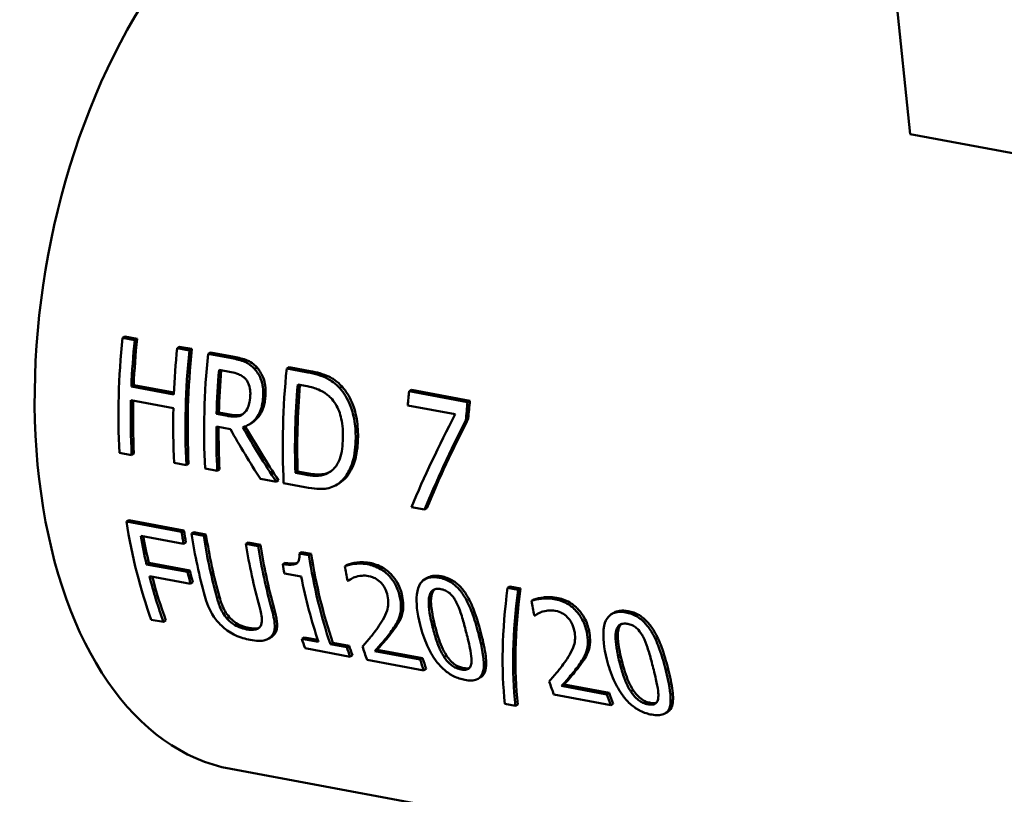
# Paper-space layout 'Blatt_1' of a CAD drawing. Units: millimetres. Extents: x 0 to 2970, y 0 to 2100.
# Drawn here: x 1176 to 1359, y 520 to 664 of the extents above; entities that cross this region are included whole.
import ezdxf

# ---------------------------------------------------------------- set-up
doc = ezdxf.new("R2010")
doc.units = ezdxf.units.MM
doc.header["$LTSCALE"] = 5
doc.layers.add('Sichtbare Kanten(DIN)', color=179, linetype='Continuous', lineweight=50)
doc.layers.add('Sichtbare tangentiale Kanten(DIN)', color=179, linetype='Continuous', lineweight=50)

psp = doc.layouts.new('Blatt_1')

# ---------------------------------------------------------------- linework, layer by layer
at = {"layer": 'Sichtbare Kanten(DIN)'}
for p, q in [((1335.9774, 694.3626), (1341.3693, 642.567)), ((1379.6312, 635.4484), (1341.3693, 642.567)), ((1195.122, 604.8724), (1194.6759, 604.6064)), ((1196.9572, 604.1819), (1194.6759, 604.6064)), ((1195.122, 604.8724), (1197.4032, 604.448)), ((1197.4032, 604.448), (1196.9572, 604.1819)), ((1205.3041, 602.978), (1204.8581, 602.712)), ((1207.1393, 602.2875), (1204.8581, 602.712)), ((1205.3041, 602.978), (1207.5854, 602.5536)), ((1207.5854, 602.5536), (1207.1393, 602.2875)), ((1211.0629, 601.9066), (1210.6168, 601.6405)), ((1215.0402, 600.8176), (1210.6168, 601.6405)), ((1211.0629, 601.9066), (1215.4863, 601.0837)), ((1212.6624, 598.6559), (1214.9297, 598.234)), ((1225.7102, 599.1815), (1225.2641, 598.9154)), ((1229.1728, 598.1882), (1225.2641, 598.9154)), ((1225.7102, 599.1815), (1229.6189, 598.4543)), ((1196.776, 595.8266), (1196.3425, 595.568)), ((1204.2434, 594.0981), (1196.3425, 595.568)), ((1196.776, 595.8266), (1204.2578, 594.4346)), ((1227.3097, 595.9308), (1229.0484, 595.6073)), ((1248.4948, 594.9424), (1248.0487, 594.6763)), ((1258.9403, 592.6499), (1248.0487, 594.6763)), ((1248.4948, 594.9424), (1259.3864, 592.916)), ((1196.2591, 593.0305), (1204.16, 591.5606)), ((1259.3864, 592.916), (1258.9403, 592.6499)), ((1212.6417, 590.7371), (1212.2106, 590.48)), ((1214.2136, 590.1073), (1212.2106, 590.48)), ((1212.6417, 590.7371), (1214.6448, 590.3645)), ((1247.8086, 592.0623), (1256.6693, 590.4138)), ((1218.7164, 588.7655), (1218.2861, 588.5088)), ((1259.0831, 589.5828), (1258.6425, 589.3199)), ((1212.1668, 588.1194), (1214.7819, 587.6329)), ((1194.1098, 583.2416), (1196.391, 582.8172)), ((1196.8144, 583.0698), (1196.391, 582.8172)), ((1204.2919, 581.3472), (1206.5732, 580.9228)), ((1206.9966, 581.1754), (1206.5732, 580.9228)), ((1210.0507, 580.2758), (1212.3319, 579.8514)), ((1212.7553, 580.1039), (1212.3319, 579.8514)), ((1227.305, 579.7402), (1226.8804, 579.487)), ((1228.6192, 579.1635), (1226.8804, 579.487)), ((1227.305, 579.7402), (1229.0437, 579.4167)), ((1220.3719, 578.3555), (1223.3348, 577.8043)), ((1223.7582, 578.0569), (1223.3348, 577.8043)), ((1224.6979, 577.5507), (1228.6484, 576.8157)), ((1235.0781, 577.581), (1234.6539, 577.328)), ((1248.498, 573.1226), (1250.9462, 572.6672)), ((1251.3696, 572.9197), (1250.9462, 572.6672)), ((1195.8453, 570.6835), (1195.422, 570.431)), ((1205.6877, 568.5211), (1195.422, 570.431)), ((1195.8453, 570.6835), (1206.1109, 568.7735)), ((1206.1109, 568.7735), (1205.6877, 568.5211)), ((1198.0826, 567.745), (1206.067, 566.2595)), ((1207.947, 568.4319), (1207.5238, 568.1794)), ((1209.805, 567.755), (1207.5238, 568.1794)), ((1207.947, 568.4319), (1210.2283, 568.0075)), ((1210.2283, 568.0075), (1209.805, 567.755)), ((1206.4914, 566.5127), (1206.067, 566.2595)), ((1218.0875, 566.5453), (1217.6642, 566.2928)), ((1219.9455, 565.8684), (1217.6642, 566.2928)), ((1218.0875, 566.5453), (1220.3687, 566.1209)), ((1220.3687, 566.1209), (1219.9455, 565.8684)), ((1228.0372, 564.7546), (1227.614, 564.5022)), ((1229.3945, 564.1709), (1227.614, 564.5022)), ((1228.0372, 564.7546), (1229.8177, 564.4234)), ((1229.8177, 564.4234), (1229.3945, 564.1709)), ((1199.592, 562.7155), (1199.1635, 562.4599)), ((1206.814, 561.0365), (1199.1635, 562.4599)), ((1199.592, 562.7155), (1207.2425, 561.2921)), ((1207.2425, 561.2921), (1206.814, 561.0365)), ((1224.9416, 562.753), (1224.517, 562.4997)), ((1236.5133, 562.3933), (1236.0898, 562.1407)), ((1199.6924, 560.2876), (1207.3429, 558.8642)), ((1224.8456, 560.7702), (1227.9615, 560.1905)), ((1236.5697, 559.4279), (1236.6948, 559.4047)), ((1237.12, 559.6582), (1236.6948, 559.4047)), ((1251.4104, 559.9342), (1250.987, 559.6816)), ((1207.7738, 559.1213), (1207.3429, 558.8642)), ((1266.8215, 558.3122), (1266.3985, 558.0599)), ((1268.3738, 557.6924), (1266.3985, 558.0599)), ((1266.8215, 558.3122), (1268.7967, 557.9447)), ((1268.7967, 557.9447), (1268.3738, 557.6924)), ((1271.3024, 555.9208), (1270.8788, 555.6682)), ((1200.0438, 552.1608), (1202.325, 551.7364)), ((1202.7703, 552.002), (1202.325, 551.7364)), ((1271.3587, 552.9554), (1271.4839, 552.9321)), ((1271.909, 553.1857), (1271.4839, 552.9321)), ((1286.1994, 553.4617), (1285.776, 553.2091)), ((1222.3197, 548.8748), (1221.8756, 548.6099)), ((1228.515, 548.8672), (1228.0734, 548.6038)), ((1231.1893, 548.0241), (1228.0734, 548.6038)), ((1228.515, 548.8672), (1231.065, 548.3928)), ((1228.6985, 546.8296), (1237.0723, 545.2717)), ((1233.8426, 547.876), (1233.401, 547.6126)), ((1236.4473, 547.0458), (1233.401, 547.6126)), ((1233.8426, 547.876), (1236.8889, 547.3092)), ((1236.8889, 547.3092), (1236.4473, 547.0458)), ((1242.1205, 546.5614), (1241.6794, 546.2983)), ((1242.1205, 546.5614), (1250.55, 544.9931)), ((1237.5176, 545.5373), (1237.0723, 545.2717)), ((1240.2299, 544.6842), (1250.8154, 542.7147)), ((1250.1089, 544.73), (1241.6794, 546.2983)), ((1250.55, 544.9931), (1250.1089, 544.73)), ((1251.2607, 542.9804), (1250.8154, 542.7147)), ((1261.3713, 541.4371), (1260.9268, 541.1719)), ((1276.9095, 540.0889), (1276.4684, 539.8258)), ((1284.8979, 538.2575), (1276.4684, 539.8258)), ((1276.9095, 540.0889), (1285.339, 538.5206)), ((1275.0189, 538.2117), (1285.6044, 536.2422)), ((1285.339, 538.5206), (1284.8979, 538.2575)), ((1265.9165, 536.4774), (1267.8639, 536.1151)), ((1268.3185, 536.3863), (1267.8639, 536.1151)), ((1286.0497, 536.5078), (1285.6044, 536.2422)), ((1296.1603, 534.9646), (1295.7158, 534.6994)), ((1297.6678, 508.9576), (1214.8451, 524.3668))]:
    psp.add_line(p, q, dxfattribs=at)
for centre, major_axis, ratio, start_param, end_param in [((1230.9152, 610.7418), (-16.0701, -86.3749), 0.57977179, 3.14159265, 6.28318531), ((1246.9581, 607.757), (-16.2007, -87.0772), 0.57977179, 4.85582132, 5.10354311), ((1249.2394, 607.3325), (16.2007, 87.0772), 0.57977179, 1.71422867, 1.81298001), ((1249.2394, 607.3325), (-16.0701, -86.3749), 0.57977179, 4.85304929, 4.95267118), ((1257.1403, 605.8626), (-16.2007, -87.0772), 0.57977179, 4.85582132, 4.95457266), ((1259.4215, 605.4381), (16.2007, 87.0772), 0.57977179, 1.71422867, 1.96195046), ((1259.4215, 605.4381), (-16.0701, -86.3749), 0.57977179, 4.85304929, 5.1028853), ((1262.899, 604.7912), (-16.2007, -87.0772), 0.57977179, 4.85582132, 5.10354311), ((1265.1803, 604.3667), (16.2007, 87.0772), 0.57977179, 1.74349943, 1.83747658), ((1265.1803, 604.3667), (-16.0701, -86.3749), 0.57977179, 4.88651048, 4.97737676), ((1277.5463, 602.066), (-16.2007, -87.0772), 0.57977179, 4.85582132, 5.10354311), ((1279.8276, 601.6416), (16.2007, 87.0772), 0.57977179, 1.74349943, 1.93398397), ((1279.8276, 601.6416), (-16.0701, -86.3749), 0.57977179, 4.88651048, 5.07468935), ((1300.331, 597.8269), (-16.2007, -87.0772), 0.57977179, 4.85582132, 4.88570754), ((1249.2394, 607.3325), (16.2007, 87.0772), 0.57977179, 1.84228042, 1.96195046), ((1249.2394, 607.3325), (-16.0701, -86.3749), 0.57977179, 4.98613685, 5.1028853), ((1311.2225, 595.8006), (16.2007, 87.0772), 0.57977179, 1.71422867, 1.75230998), ((1311.2225, 595.8006), (-16.0701, -86.3749), 0.57977179, 4.85304929, 4.89147232), ((1257.1403, 605.8626), (-16.2007, -87.0772), 0.57977179, 4.98387308, 5.10354311), ((1298.3831, 598.1893), (-53.2482, -79.2632), 0.33378464, 5.02884138, 5.24667695), ((1300.8819, 597.7244), (52.7303, 79.3619), 0.33805884, 1.89525629, 2.10489677), ((1300.8819, 597.7244), (-52.3051, -78.7219), 0.33805884, 5.03441863, 5.24583161), ((1265.1803, 604.3667), (16.2007, 87.0772), 0.57977179, 1.86483765, 1.96195046), ((1265.1803, 604.3667), (-16.0701, -86.3749), 0.57977179, 5.00889317, 5.1028853), ((1277.765, 602.0253), (-67.7327, 90.3989), 0.53732594, 1.33628425, 1.43339705), ((1280.8606, 601.4494), (-69.6892, 90.467), 0.53091128, 1.32063431, 1.42691799), ((1280.8606, 601.4494), (-69.1272, 89.7374), 0.53091128, 1.32011307, 1.42626018), ((1246.9581, 607.757), (-16.2007, -87.0772), 0.57977179, 5.26010837, 5.50757377), ((1257.2237, 605.847), (16.2007, 87.0772), 0.57977179, 2.11851572, 2.14725802), ((1257.2237, 605.847), (-16.0701, -86.3749), 0.57977179, 5.2607261, 5.28970402), ((1249.2394, 607.3325), (16.2007, 87.0772), 0.57977179, 2.14725802, 2.21616454), ((1249.2394, 607.3325), (-16.0701, -86.3749), 0.57977179, 5.29414536, 5.35918211), ((1259.0599, 605.5054), (-16.2007, -87.0772), 0.57977179, 5.26010837, 5.4129891), ((1261.3411, 605.081), (16.2007, 87.0772), 0.57977179, 2.11851572, 2.27139644), ((1261.3411, 605.081), (-16.0701, -86.3749), 0.57977179, 5.2607261, 5.41488209), ((1269.2003, 603.6188), (-16.2007, -87.0772), 0.57977179, 5.26010837, 5.41379437), ((1271.4815, 603.1944), (16.2007, 87.0772), 0.57977179, 2.11851572, 2.27139644), ((1271.4815, 603.1944), (-16.0701, -86.3749), 0.57977179, 5.2607261, 5.41488209), ((1280.9404, 601.4346), (16.2007, 87.0772), 0.57977179, 2.11772925, 2.34003792), ((1280.9404, 601.4346), (-16.0701, -86.3749), 0.57977179, 5.2599332, 5.48412291), ((1256.8899, 605.9092), (-16.0701, -86.3749), 0.57977179, 5.35918211, 5.38856691), ((1275.6128, 602.4258), (-16.2007, -87.0772), 0.57977179, 5.29318864, 5.31550431), ((1287.5059, 600.213), (-16.2007, -87.0772), 0.57977179, 5.2695498, 5.30424023), ((1249.2394, 607.3325), (16.2007, 87.0772), 0.57977179, 2.24530372, 2.36598111), ((1249.2394, 607.3325), (-16.0701, -86.3749), 0.57977179, 5.39341436, 5.51029903), ((1256.8899, 605.9092), (16.2007, 87.0772), 0.57977179, 2.21616454, 2.24530372), ((1278.7287, 601.846), (-16.2007, -87.0772), 0.57977179, 5.31550431, 5.48163057), ((1319.4904, 594.2623), (-40.4115, -81.8963), 0.43772319, 5.37192077, 5.68616443), ((1321.4716, 593.8937), (40.4959, 81.8779), 0.43707614, 2.23057491, 2.54481858), ((1321.4716, 593.8937), (-40.1693, -81.2176), 0.43707614, 5.37269696, 5.68965367), ((1322.2949, 593.7405), (-16.2007, -87.0772), 0.57977179, 5.2695498, 5.30424023), ((1275.6128, 602.4258), (-16.2007, -87.0772), 0.57977179, 5.48163057, 5.50757377), ((1283.9867, 600.8678), (16.2007, 87.0772), 0.57977179, 2.34003792, 2.36598111), ((1283.9867, 600.8678), (-16.0701, -86.3749), 0.57977179, 5.48412291, 5.51029903), ((1287.1442, 600.2803), (-16.2007, -87.0772), 0.57977179, 5.47159804, 5.50757377), ((1297.7298, 598.3109), (16.2007, 87.0772), 0.57977179, 2.3365538, 2.36598111), ((1297.7298, 598.3109), (-16.0701, -86.3749), 0.57977179, 5.48060781, 5.51029903), ((1321.9333, 593.8078), (-16.2007, -87.0772), 0.57977179, 5.47159804, 5.50757377), ((1332.5188, 591.8384), (16.2007, 87.0772), 0.57977179, 2.3365538, 2.36598111), ((1332.5188, 591.8384), (-16.0701, -86.3749), 0.57977179, 5.48060781, 5.51029903)]:
    psp.add_ellipse(centre, major_axis=major_axis, ratio=ratio, start_param=start_param, end_param=end_param, dxfattribs=at)
for points, knots in [([(1219.2942, 598.8295), (1219.025, 599.1284), (1218.7365, 599.3959), (1217.99, 599.9422), (1217.6342, 600.0909), (1216.7233, 600.4588), (1215.8289, 600.6708), (1215.0402, 600.8176)], [-0.548341241, -0.548341241, -0.548341241, -0.548341241, -0.492340505, -0.492340505, -0.413534998, -0.413534998, 0, 0, 0, 0]), ([(1215.4863, 601.0837), (1216.2711, 600.9376), (1217.1591, 600.7272), (1218.0683, 600.3618), (1218.3987, 600.2235), (1219.1398, 599.6995), (1219.4501, 599.4152), (1219.7383, 599.0944)], [0, 0, 0, 0, 0.41150297, 0.41150297, 0.49138424, 0.49138424, 0.557355061, 0.557355061, 0.557355061, 0.557355061]), ([(1214.9297, 598.234), (1215.3687, 598.1524), (1215.8386, 598.037), (1216.5726, 597.7503), (1216.908, 597.5842), (1217.3636, 597.212), (1217.4828, 597.099), (1217.5953, 596.9749)], [-0.558975568, -0.558975568, -0.558975568, -0.558975568, -0.278222919, -0.278222919, -0.076600546, -0.076600546, 0, 0, 0, 0]), ([(1220.8737, 593.647), (1220.9101, 594.2552), (1220.9018, 594.8823), (1220.7541, 595.9441), (1220.6409, 596.4547), (1220.1234, 597.7251), (1219.7535, 598.3196), (1219.2942, 598.8295)], [-0.959122896, -0.959122896, -0.959122896, -0.959122896, -0.587859435, -0.587859435, -0.315719794, -0.315719794, 0, 0, 0, 0]), ([(1219.7383, 599.0944), (1220.1802, 598.6026), (1220.5395, 598.0317), (1221.0881, 596.7219), (1221.2, 596.166), (1221.3403, 595.1401), (1221.3476, 594.5145), (1221.3105, 593.9076)], [0, 0, 0, 0, 0.30429903, 0.30429903, 0.60985108, 0.60985108, 1.06054523, 1.06054523, 1.06054523, 1.06054523]), ([(1235.1534, 595.2744), (1234.3479, 596.1769), (1233.4209, 596.7394), (1231.8823, 597.5792), (1230.4871, 597.9437), (1229.1728, 598.1882)], [-1.01816647, -1.01816647, -1.01816647, -1.01816647, -0.68908566, -0.68908566, 0, 0, 0, 0]), ([(1229.6189, 598.4543), (1230.8438, 598.2264), (1232.117, 597.898), (1233.6396, 597.1501), (1234.6848, 596.5626), (1235.5965, 595.5387)], [0, 0, 0, 0, 0.642227876, 0.642227876, 0.977219522, 0.977219522, 0.977219522, 0.977219522]), ([(1217.5953, 596.9749), (1217.7327, 596.8197), (1217.8574, 596.6498), (1218.0735, 596.2823), (1218.1634, 596.0896), (1218.3888, 595.4604), (1218.4645, 594.9975), (1218.4973, 594.3143), (1218.4947, 594.0859), (1218.4815, 593.8599)], [-0.474935238, -0.474935238, -0.474935238, -0.474935238, -0.380440303, -0.380440303, -0.288359267, -0.288359267, -0.09651326, -0.09651326, 0, 0, 0, 0]), ([(1229.0484, 595.6073), (1229.7603, 595.4748), (1230.525, 595.2817), (1231.5798, 594.8383), (1232.1622, 594.5571), (1233.0498, 593.8473), (1233.2682, 593.651), (1233.4788, 593.4404)], [-1.29219369, -1.29219369, -1.29219369, -1.29219369, -0.53822201, -0.53822201, -0.13739744, -0.13739744, 0, 0, 0, 0]), ([(1238.1057, 585.4534), (1238.136, 586.6468), (1238.0819, 587.8702), (1237.6732, 590.4457), (1237.3315, 591.4587), (1236.5509, 593.3695), (1235.9305, 594.3956), (1235.1534, 595.2744)], [-1.18445376, -1.18445376, -1.18445376, -1.18445376, -0.88135443, -0.88135443, -0.53753556, -0.53753556, 0, 0, 0, 0]), ([(1235.5965, 595.5387), (1236.3346, 594.702), (1236.9319, 593.7306), (1237.6943, 591.93), (1238.0608, 590.912), (1238.5103, 588.2449), (1238.5697, 586.9613), (1238.5366, 585.7105)], [0, 0, 0, 0, 0.51150593, 0.51150593, 0.83695051, 0.83695051, 1.12959861, 1.12959861, 1.12959861, 1.12959861]), ([(1217.0734, 587.9984), (1217.4929, 588.1129), (1217.8963, 588.2776), (1218.6392, 588.7182), (1218.9734, 588.9845), (1219.8993, 589.9624), (1220.2046, 590.6464), (1220.6605, 591.8005), (1220.8177, 592.7106), (1220.8737, 593.647)], [-0.736477593, -0.736477593, -0.736477593, -0.736477593, -0.650401351, -0.650401351, -0.568165988, -0.568165988, -0.399914608, -0.399914608, 0, 0, 0, 0]), ([(1218.4815, 593.8599), (1218.4492, 593.3059), (1218.3769, 592.7467), (1218.1245, 591.8291), (1217.9618, 591.4213), (1217.5972, 590.9023), (1217.4789, 590.7646), (1217.3498, 590.6411)], [-0.583286481, -0.583286481, -0.583286481, -0.583286481, -0.307774206, -0.307774206, -0.090483081, -0.090483081, 0, 0, 0, 0]), ([(1221.3105, 593.9076), (1221.2624, 593.1204), (1221.1428, 592.349), (1220.7021, 590.984), (1220.3919, 590.3619), (1219.5976, 589.417), (1219.2504, 589.1088), (1218.8174, 588.8271), (1218.7671, 588.7957), (1218.7164, 588.7655)], [0, 0, 0, 0, 0.336084867, 0.336084867, 0.645329204, 0.645329204, 0.84408541, 0.84408541, 0.869948509, 0.869948509, 0.869948509, 0.869948509]), ([(1233.4788, 593.4404), (1233.8043, 593.1045), (1234.0976, 592.7293), (1234.616, 591.8953), (1234.8339, 591.4479), (1235.3241, 590.1613), (1235.5905, 589.1046), (1235.734, 587.1046), (1235.7429, 586.5128), (1235.7279, 585.9306)], [-1.54544485, -1.54544485, -1.54544485, -1.54544485, -1.1970818, -1.1970818, -0.84839633, -0.84839633, -0.25054508, -0.25054508, 0, 0, 0, 0]), ([(1217.3498, 590.6411), (1217.1984, 590.4866), (1217.0332, 590.3575), (1216.6723, 590.1537), (1216.4816, 590.082), (1215.8642, 589.946), (1215.3599, 589.9632), (1214.6891, 590.0282), (1214.4507, 590.0632), (1214.2136, 590.1073)], [-0.56908977, -0.56908977, -0.56908977, -0.56908977, -0.460579212, -0.460579212, -0.351776709, -0.351776709, -0.124309291, -0.124309291, 0, 0, 0, 0]), ([(1214.6448, 590.3645), (1215.2322, 590.2552), (1215.8394, 590.2), (1216.5363, 590.261), (1216.8003, 590.2886), (1217.1051, 590.4232)], [0, 0, 0, 0, 0.308006197, 0.308006197, 0.371298245, 0.371298245, 0.371298245, 0.371298245]), ([(1235.7279, 585.9306), (1235.6942, 584.6156), (1235.5549, 583.2453), (1234.9466, 581.5271), (1234.6314, 580.8869), (1233.8864, 580.069), (1233.6171, 579.8431), (1233.3243, 579.6554)], [-1.33502181, -1.33502181, -1.33502181, -1.33502181, -0.57826256, -0.57826256, -0.18914072, -0.18914072, 0, 0, 0, 0]), ([(1234.6539, 577.328), (1235.2561, 577.704), (1235.7751, 578.2029), (1236.7245, 579.509), (1237.1035, 580.3022), (1237.8491, 582.403), (1238.0659, 583.8888), (1238.1057, 585.4534)], [-1.38969304, -1.38969304, -1.38969304, -1.38969304, -1.05319044, -1.05319044, -0.67332519, -0.67332519, 0, 0, 0, 0]), ([(1238.5366, 585.7105), (1238.5103, 584.7155), (1238.4123, 583.7442), (1237.9471, 581.5258), (1237.5569, 580.6402), (1236.9814, 579.5361), (1236.6704, 579.0628), (1235.9433, 578.2212), (1235.5335, 577.8654), (1235.0781, 577.581)], [0, 0, 0, 0, 0.42808198, 0.42808198, 1.02464708, 1.02464708, 1.55371315, 1.55371315, 2.09470586, 2.09470586, 2.09470586, 2.09470586]), ([(1233.3243, 579.6554), (1232.8284, 579.3208), (1232.2867, 579.1073), (1230.9796, 578.8912), (1230.217, 578.9485), (1229.3537, 579.0395), (1228.9853, 579.0954), (1228.6192, 579.1635)], [-0.669950778, -0.669950778, -0.669950778, -0.669950778, -0.454855138, -0.454855138, -0.191947424, -0.191947424, 0, 0, 0, 0]), ([(1229.0437, 579.4167), (1229.9189, 579.2539), (1230.8409, 579.1549), (1231.8912, 579.2271), (1232.3059, 579.2645), (1232.9821, 579.4964), (1233.164, 579.5743), (1233.34, 579.6656)], [0, 0, 0, 0, 0.45885915, 0.45885915, 0.566534678, 0.566534678, 0.607981271, 0.607981271, 0.607981271, 0.607981271]), ([(1228.6484, 576.8157), (1230.5637, 576.4593), (1231.5557, 576.4777), (1232.9972, 576.5663), (1233.8589, 576.865), (1234.6539, 577.328)], [-0.78122386, -0.78122386, -0.78122386, -0.78122386, -0.507467173, -0.507467173, 0, 0, 0, 0]), ([(1227.614, 564.5022), (1227.6363, 564.2445), (1227.643, 563.9874), (1227.6065, 563.5392), (1227.5698, 563.3403), (1227.4336, 562.9718), (1227.3313, 562.8105), (1227.1089, 562.6179), (1226.9254, 562.483), (1225.9824, 562.2949), (1225.2474, 562.3638), (1224.517, 562.4997)], [-1.9907691, -1.9907691, -1.9907691, -1.9907691, -1.50756017, -1.50756017, -1.09060864, -1.09060864, -0.64116652, -0.64116652, -0.3829893, -0.3829893, 0, 0, 0, 0]), ([(1224.9416, 562.753), (1225.6791, 562.6157), (1226.4221, 562.5466), (1227.0834, 562.6839), (1227.1663, 562.7075), (1227.2382, 562.7329)], [0, 0, 0, 0, 0.386715852, 0.386715852, 0.451960572, 0.451960572, 0.451960572, 0.451960572]), ([(1240.3024, 562.4747), (1239.2017, 562.6795), (1238.3143, 562.5854), (1237.2833, 562.4622), (1236.5917, 562.3397), (1236.0898, 562.1407)], [-0.499533053, -0.499533053, -0.499533053, -0.499533053, -0.322229508, -0.322229508, 0, 0, 0, 0]), ([(1236.5133, 562.3933), (1236.9982, 562.5856), (1237.6592, 562.7059), (1238.7287, 562.8385), (1239.623, 562.9322), (1240.7255, 562.7271)], [0, 0, 0, 0, 0.311358086, 0.311358086, 0.521126162, 0.521126162, 0.521126162, 0.521126162]), ([(1246.351, 556.3004), (1246.2691, 556.7031), (1246.1598, 557.1139), (1245.8815, 557.9045), (1245.719, 558.2814), (1245.2032, 559.2494), (1244.811, 559.7981), (1243.9771, 560.6894), (1243.4542, 561.1693), (1241.9348, 562.0555), (1241.1029, 562.3258), (1240.3024, 562.4747)], [-1.91121885, -1.91121885, -1.91121885, -1.91121885, -1.58442938, -1.58442938, -1.28400516, -1.28400516, -0.79983211, -0.79983211, -0.41971763, -0.41971763, 0, 0, 0, 0]), ([(1240.7255, 562.7271), (1241.5323, 562.577), (1242.3709, 562.3036), (1243.8917, 561.4106), (1244.4128, 560.9314), (1245.234, 560.0491), (1245.6147, 559.5185), (1246.1407, 558.5453), (1246.3147, 558.1412), (1246.5931, 557.3383), (1246.6978, 556.9427), (1246.7771, 556.5546)], [0, 0, 0, 0, 0.42302462, 0.42302462, 0.80099896, 0.80099896, 1.26081068, 1.26081068, 1.57728026, 1.57728026, 1.88674678, 1.88674678, 1.88674678, 1.88674678]), ([(1236.6948, 559.4047), (1236.7835, 559.4653), (1236.8797, 559.5262), (1237.1394, 559.6843), (1237.2951, 559.7716), (1237.5893, 559.9375), (1237.8704, 560.0539), (1238.1711, 560.1377)], [-0.22005144, -0.22005144, -0.22005144, -0.22005144, -0.207503588, -0.207503588, -0.184642038, -0.184642038, 0, 0, 0, 0]), ([(1238.1711, 560.1377), (1238.6813, 560.2893), (1239.1144, 560.3308), (1239.6778, 560.3811), (1240.0805, 560.3638), (1240.499, 560.2859)], [-0.319376579, -0.319376579, -0.319376579, -0.319376579, -0.219434969, -0.219434969, 0, 0, 0, 0]), ([(1240.499, 560.2859), (1241.0508, 560.1833), (1241.4574, 560.0049), (1242.0902, 559.67), (1242.4247, 559.4274), (1242.7364, 559.1248)], [-0.328917295, -0.328917295, -0.328917295, -0.328917295, -0.184388002, -0.184388002, 0, 0, 0, 0]), ([(1253.6306, 559.9798), (1253.1825, 560.0632), (1252.7401, 560.1008), (1251.9361, 560.0459), (1251.5759, 559.9648), (1250.7928, 559.6129), (1250.4286, 559.2927), (1249.8396, 558.4008), (1249.6007, 557.7519), (1249.3352, 555.3613), (1249.5438, 553.44), (1250.1032, 551.2189)], [-3.39244495, -3.39244495, -3.39244495, -3.39244495, -2.89830987, -2.89830987, -2.44693011, -2.44693011, -1.81828621, -1.81828621, -1.11534493, -1.11534493, 0, 0, 0, 0]), ([(1251.4104, 559.9342), (1251.7288, 560.1241), (1252.0882, 560.2425), (1252.977, 560.3669), (1253.511, 560.3332), (1254.0537, 560.2322)], [2.41229155, 2.41229155, 2.41229155, 2.41229155, 2.99981508, 2.99981508, 3.74158987, 3.74158987, 3.74158987, 3.74158987]), ([(1261.0745, 549.1918), (1260.7603, 550.4403), (1260.3883, 551.7743), (1259.5617, 554.0838), (1259.1169, 555.1505), (1258.106, 556.9143), (1257.6705, 557.4911), (1256.7885, 558.4485), (1256.2775, 558.8687), (1255.0338, 559.6086), (1254.3245, 559.8507), (1253.6306, 559.9798)], [-1.66291087, -1.66291087, -1.66291087, -1.66291087, -1.24057211, -1.24057211, -0.9135115, -0.9135115, -0.65647854, -0.65647854, -0.36380935, -0.36380935, 0, 0, 0, 0]), ([(1254.0537, 560.2322), (1254.7498, 560.1027), (1255.4613, 559.8595), (1256.7048, 559.118), (1257.2138, 558.6992), (1258.1159, 557.7207), (1258.5267, 557.1607), (1259.4708, 555.5436), (1259.9034, 554.5389), (1260.7687, 552.2003), (1261.1698, 550.7734), (1261.505, 549.4486)], [0, 0, 0, 0, 0.36495939, 0.36495939, 0.65642872, 0.65642872, 0.92696146, 0.92696146, 1.29539121, 1.29539121, 1.8285499, 1.8285499, 1.8285499, 1.8285499]), ([(1242.7364, 559.1248), (1242.8959, 558.9699), (1243.0418, 558.8014), (1243.3437, 558.3911), (1243.4664, 558.176), (1243.7926, 557.5575), (1243.946, 557.0674), (1244.042, 556.5985)], [-0.356691229, -0.356691229, -0.356691229, -0.356691229, -0.299688519, -0.299688519, -0.227412908, -0.227412908, 0, 0, 0, 0]), ([(1251.7843, 556.3318), (1251.8384, 556.6261), (1251.9256, 556.907), (1252.2102, 557.4196), (1252.3857, 557.5803), (1252.7572, 557.8235), (1253.0199, 557.8935), (1253.524, 557.9167), (1253.75, 557.8953), (1253.9783, 557.8528)], [-0.490591306, -0.490591306, -0.490591306, -0.490591306, -0.392089651, -0.392089651, -0.281218389, -0.281218389, -0.119725185, -0.119725185, 0, 0, 0, 0]), ([(1252.806, 557.8126), (1252.773, 557.7831), (1252.7402, 557.7509), (1252.5786, 557.5746), (1252.4763, 557.407), (1252.3108, 557.0255), (1252.2506, 556.8095), (1252.2096, 556.5854)], [0.298993501, 0.298993501, 0.298993501, 0.298993501, 0.318015606, 0.318015606, 0.394402032, 0.394402032, 0.475580428, 0.475580428, 0.475580428, 0.475580428]), ([(1253.9783, 557.8528), (1254.2591, 557.8006), (1254.5481, 557.7156), (1255.1054, 557.4569), (1255.3678, 557.2903), (1255.8105, 556.9042), (1256.1039, 556.6169), (1256.5868, 555.9061), (1256.7284, 555.6629), (1256.8555, 555.4177)], [-0.990243517, -0.990243517, -0.990243517, -0.990243517, -0.668797702, -0.668797702, -0.362005618, -0.362005618, -0.118694062, -0.118694062, 0, 0, 0, 0]), ([(1210.0222, 556.5492), (1210.3323, 555.4322), (1210.837, 553.9779), (1212.1549, 552.0256), (1212.7043, 551.4057), (1213.3465, 550.8407)], [-1.03897465, -1.03897465, -1.03897465, -1.03897465, -0.35924891, -0.35924891, 0, 0, 0, 0]), ([(1214.1196, 552.3882), (1213.5143, 553.0906), (1213.204, 553.7061), (1212.7452, 554.6821), (1212.4926, 555.4435), (1212.3034, 556.1247)], [-0.502786282, -0.502786282, -0.502786282, -0.502786282, -0.348959847, -0.348959847, 0, 0, 0, 0]), ([(1212.7368, 556.3833), (1212.8721, 555.899), (1213.0338, 555.3934), (1213.4603, 554.3052), (1213.6544, 553.9486), (1214.0034, 553.3537), (1214.2608, 552.9949), (1214.5587, 552.6502)], [0, 0, 0, 0, 0.24836906, 0.24836906, 0.55910083, 0.55910083, 1.07883682, 1.07883682, 1.07883682, 1.07883682]), ([(1244.042, 556.5985), (1244.1449, 556.0959), (1244.1893, 555.6156), (1244.1621, 554.6816), (1244.0861, 554.2422), (1243.6235, 552.7516), (1242.8032, 551.5019), (1242.2193, 550.6698)], [-1.17165799, -1.17165799, -1.17165799, -1.17165799, -0.92935871, -0.92935871, -0.67804069, -0.67804069, 0, 0, 0, 0]), ([(1246.2877, 552.7505), (1246.5005, 553.3957), (1246.536, 554.0001), (1246.5693, 554.9408), (1246.4908, 555.613), (1246.351, 556.3004)], [-0.50407762, -0.50407762, -0.50407762, -0.50407762, -0.333060609, -0.333060609, 0, 0, 0, 0]), ([(1246.7771, 556.5546), (1246.891, 555.9969), (1246.9646, 555.449), (1246.9913, 554.3126), (1246.9222, 553.63), (1246.7173, 553.0068)], [0, 0, 0, 0, 0.270389678, 0.270389678, 0.592076562, 0.592076562, 0.592076562, 0.592076562]), ([(1252.4401, 550.7841), (1252.2185, 551.6642), (1252.0256, 552.5676), (1251.7584, 554.2602), (1251.6913, 554.9443), (1251.7176, 555.8313), (1251.7403, 556.0887), (1251.7843, 556.3318)], [-0.818224566, -0.818224566, -0.818224566, -0.818224566, -0.461678785, -0.461678785, -0.134672343, -0.134672343, 0, 0, 0, 0]), ([(1252.2096, 556.5854), (1252.1002, 555.9781), (1252.1206, 555.261), (1252.2653, 553.9171), (1252.45, 552.702), (1252.8706, 551.0409)], [0, 0, 0, 0, 0.336691572, 0.336691572, 0.675268066, 0.675268066, 0.675268066, 0.675268066]), ([(1275.0914, 556.0022), (1273.9908, 556.207), (1273.1033, 556.1128), (1272.0723, 555.9897), (1271.3807, 555.8672), (1270.8788, 555.6682)], [-0.499533053, -0.499533053, -0.499533053, -0.499533053, -0.322229508, -0.322229508, 0, 0, 0, 0]), ([(1271.3024, 555.9208), (1271.7872, 556.113), (1272.4482, 556.2334), (1273.5178, 556.366), (1274.4121, 556.4597), (1275.5145, 556.2546)], [0, 0, 0, 0, 0.311358086, 0.311358086, 0.521126162, 0.521126162, 0.521126162, 0.521126162]), ([(1281.14, 549.8279), (1281.0581, 550.2306), (1280.9488, 550.6414), (1280.6705, 551.432), (1280.508, 551.8089), (1279.9922, 552.7769), (1279.6001, 553.3256), (1278.7661, 554.2169), (1278.2432, 554.6968), (1276.7238, 555.583), (1275.8919, 555.8533), (1275.0914, 556.0022)], [-1.91121885, -1.91121885, -1.91121885, -1.91121885, -1.58442938, -1.58442938, -1.28400516, -1.28400516, -0.79983211, -0.79983211, -0.41971763, -0.41971763, 0, 0, 0, 0]), ([(1275.5145, 556.2546), (1276.3213, 556.1045), (1277.16, 555.8311), (1278.6807, 554.9381), (1279.2018, 554.4589), (1280.0231, 553.5766), (1280.4037, 553.046), (1280.9297, 552.0728), (1281.1038, 551.6687), (1281.3821, 550.8658), (1281.4868, 550.4702), (1281.5661, 550.0821)], [0, 0, 0, 0, 0.42302462, 0.42302462, 0.80099896, 0.80099896, 1.26081068, 1.26081068, 1.57728026, 1.57728026, 1.88674678, 1.88674678, 1.88674678, 1.88674678]), ([(1220.1788, 554.6041), (1220.4986, 553.4552), (1220.5869, 552.8546), (1220.683, 552.0668), (1220.6499, 551.6018), (1220.5043, 551.2004)], [-0.433937546, -0.433937546, -0.433937546, -0.433937546, -0.286638825, -0.286638825, 0, 0, 0, 0]), ([(1222.4854, 549.1404), (1222.6881, 549.3795), (1222.8347, 549.6625), (1223.0543, 550.4544), (1223.0423, 550.8992), (1222.9898, 552.0564), (1222.7416, 553.1654), (1222.4438, 554.2381)], [-0.754459489, -0.754459489, -0.754459489, -0.754459489, -0.669552177, -0.669552177, -0.549474693, -0.549474693, 0, 0, 0, 0]), ([(1222.8773, 554.4966), (1223.0691, 553.8098), (1223.2362, 553.1209), (1223.5058, 551.5214), (1223.4794, 551.0031), (1223.4391, 550.5306), (1223.385, 550.274), (1223.2074, 549.8003), (1223.0843, 549.589), (1222.928, 549.4045)], [0, 0, 0, 0, 0.35229343, 0.35229343, 0.86853581, 0.86853581, 1.5989022, 1.5989022, 2.3436383, 2.3436383, 2.3436383, 2.3436383]), ([(1256.8555, 555.4177), (1257.1821, 554.7881), (1257.4448, 554.1094), (1257.9312, 552.665), (1258.184, 551.7486), (1258.5094, 550.5247), (1258.6254, 550.0723), (1258.7376, 549.6266)], [-0.90360034, -0.90360034, -0.90360034, -0.90360034, -0.605028906, -0.605028906, -0.22380292, -0.22380292, 0, 0, 0, 0]), ([(1272.9601, 553.6652), (1273.4704, 553.8168), (1273.9034, 553.8583), (1274.4668, 553.9085), (1274.8695, 553.8913), (1275.288, 553.8134)], [-0.319376579, -0.319376579, -0.319376579, -0.319376579, -0.219434969, -0.219434969, 0, 0, 0, 0]), ([(1275.288, 553.8134), (1275.8399, 553.7107), (1276.2464, 553.5324), (1276.8793, 553.1974), (1277.2138, 552.9549), (1277.5254, 552.6523)], [-0.328917295, -0.328917295, -0.328917295, -0.328917295, -0.184388002, -0.184388002, 0, 0, 0, 0]), ([(1286.1994, 553.4617), (1286.5179, 553.6516), (1286.8772, 553.77), (1287.766, 553.8944), (1288.3, 553.8607), (1288.8427, 553.7597)], [2.41229155, 2.41229155, 2.41229155, 2.41229155, 2.99981508, 2.99981508, 3.74158987, 3.74158987, 3.74158987, 3.74158987]), ([(1217.7823, 550.3593), (1217.347, 550.4403), (1216.8894, 550.5623), (1216.0984, 550.8787), (1215.6576, 551.0857), (1214.7857, 551.7029), (1214.4331, 552.0246), (1214.1196, 552.3882)], [-0.796942665, -0.796942665, -0.796942665, -0.796942665, -0.454005235, -0.454005235, -0.204271666, -0.204271666, 0, 0, 0, 0]), ([(1214.5587, 552.6502), (1214.8539, 552.3088), (1215.1843, 552.0037), (1215.9249, 551.4644), (1216.3616, 551.211), (1217.3458, 550.822), (1217.7957, 550.7026), (1218.2242, 550.6229)], [0, 0, 0, 0, 0.192050958, 0.192050958, 0.388263205, 0.388263205, 0.553859883, 0.553859883, 0.553859883, 0.553859883]), ([(1244.8013, 550.0646), (1245.1049, 550.474), (1245.3928, 550.9041), (1245.9173, 551.7777), (1246.1318, 552.2415), (1246.2877, 552.7505)], [-0.661474487, -0.661474487, -0.661474487, -0.661474487, -0.320033005, -0.320033005, 0, 0, 0, 0]), ([(1246.7173, 553.0068), (1246.5926, 552.5986), (1246.4304, 552.2198), (1245.9959, 551.4149), (1245.6158, 550.8377), (1245.2348, 550.3232)], [0, 0, 0, 0, 0.256853817, 0.256853817, 0.58777298, 0.58777298, 0.58777298, 0.58777298]), ([(1271.4839, 552.9321), (1271.5725, 552.9928), (1271.6687, 553.0536), (1271.9284, 553.2118), (1272.0841, 553.2991), (1272.3783, 553.465), (1272.6594, 553.5814), (1272.9601, 553.6652)], [-0.22005144, -0.22005144, -0.22005144, -0.22005144, -0.207503588, -0.207503588, -0.184642038, -0.184642038, 0, 0, 0, 0]), ([(1277.5254, 552.6523), (1277.6849, 552.4974), (1277.8308, 552.3289), (1278.1327, 551.9186), (1278.2554, 551.7035), (1278.5816, 551.085), (1278.735, 550.5949), (1278.831, 550.126)], [-0.356691229, -0.356691229, -0.356691229, -0.356691229, -0.299688519, -0.299688519, -0.227412908, -0.227412908, 0, 0, 0, 0]), ([(1288.4196, 553.5073), (1287.9715, 553.5907), (1287.5291, 553.6283), (1286.7251, 553.5734), (1286.365, 553.4923), (1285.5818, 553.1403), (1285.2177, 552.8202), (1284.6286, 551.9283), (1284.3897, 551.2794), (1284.1242, 548.8887), (1284.3329, 546.9675), (1284.8922, 544.7464)], [-3.39244495, -3.39244495, -3.39244495, -3.39244495, -2.89830987, -2.89830987, -2.44693011, -2.44693011, -1.81828621, -1.81828621, -1.11534493, -1.11534493, 0, 0, 0, 0]), ([(1295.8635, 542.7193), (1295.5493, 543.9678), (1295.1773, 545.3018), (1294.3507, 547.6113), (1293.9059, 548.678), (1292.895, 550.4418), (1292.4595, 551.0186), (1291.5775, 551.9759), (1291.0666, 552.3962), (1289.8228, 553.1361), (1289.1135, 553.3782), (1288.4196, 553.5073)], [-1.66291087, -1.66291087, -1.66291087, -1.66291087, -1.24057211, -1.24057211, -0.9135115, -0.9135115, -0.65647854, -0.65647854, -0.36380935, -0.36380935, 0, 0, 0, 0]), ([(1288.8427, 553.7597), (1289.5388, 553.6302), (1290.2503, 553.387), (1291.4938, 552.6455), (1292.0028, 552.2266), (1292.9049, 551.2482), (1293.3158, 550.6882), (1294.2598, 549.0711), (1294.6924, 548.0664), (1295.5577, 545.7278), (1295.9588, 544.3009), (1296.2941, 542.9761)], [0, 0, 0, 0, 0.36495939, 0.36495939, 0.65642872, 0.65642872, 0.92696146, 0.92696146, 1.29539121, 1.29539121, 1.8285499, 1.8285499, 1.8285499, 1.8285499]), ([(1213.3465, 550.8407), (1213.7034, 550.5238), (1214.0782, 550.2354), (1214.9174, 549.6787), (1215.3363, 549.4528), (1216.6373, 548.8304), (1217.5924, 548.5574), (1218.483, 548.3917)], [-0.798891974, -0.798891974, -0.798891974, -0.798891974, -0.643827321, -0.643827321, -0.466938225, -0.466938225, 0, 0, 0, 0]), ([(1220.5043, 551.2004), (1220.4245, 550.9807), (1220.3006, 550.799), (1219.9266, 550.484), (1219.6895, 550.3962), (1218.9923, 550.2197), (1218.4055, 550.2434), (1217.7823, 550.3593)], [-0.567666487, -0.567666487, -0.567666487, -0.567666487, -0.4583046, -0.4583046, -0.32674787, -0.32674787, 0, 0, 0, 0]), ([(1218.2242, 550.6229), (1218.8497, 550.5066), (1219.4382, 550.483), (1220.006, 550.6279), (1220.0815, 550.6506), (1220.1589, 550.6804)], [0, 0, 0, 0, 0.327950488, 0.327950488, 0.374145219, 0.374145219, 0.374145219, 0.374145219]), ([(1242.2193, 550.6698), (1241.5895, 549.7711), (1241.1143, 549.1934), (1240.3622, 548.2916), (1239.8656, 547.7149), (1239.3717, 547.1542)], [-0.811181053, -0.811181053, -0.811181053, -0.811181053, -0.530939921, -0.530939921, 0, 0, 0, 0]), ([(1245.2348, 550.3232), (1244.8712, 549.8111), (1244.4901, 549.3179), (1243.4938, 548.1072), (1242.6157, 547.1168), (1242.1205, 546.5614)], [0, 0, 0, 0, 0.42061415, 0.42061415, 1.08056284, 1.08056284, 1.08056284, 1.08056284]), ([(1250.1032, 551.2189), (1250.4273, 549.932), (1250.8583, 548.6041), (1251.8643, 546.3687), (1252.4227, 545.354), (1253.5558, 543.8489), (1254.0568, 543.2941), (1255.1682, 542.3432), (1255.7335, 541.9664), (1257.0501, 541.3053), (1257.7642, 541.0834), (1258.4465, 540.9565)], [-2.11544357, -2.11544357, -2.11544357, -2.11544357, -1.4721365, -1.4721365, -0.97207867, -0.97207867, -0.65257323, -0.65257323, -0.35778218, -0.35778218, 0, 0, 0, 0]), ([(1254.5624, 545.2541), (1254.1737, 545.8578), (1253.8562, 546.4833), (1253.2811, 547.8677), (1253.0039, 548.7508), (1252.6759, 549.8787), (1252.5539, 550.3324), (1252.4401, 550.7841)], [-0.853199316, -0.853199316, -0.853199316, -0.853199316, -0.571681133, -0.571681133, -0.226849647, -0.226849647, 0, 0, 0, 0]), ([(1252.8706, 551.0409), (1253.051, 550.3286), (1253.2538, 549.6047), (1253.8993, 547.5928), (1254.3411, 546.5366), (1255.0008, 545.5156)], [0, 0, 0, 0, 0.35804416, 0.35804416, 1.03177897, 1.03177897, 1.03177897, 1.03177897]), ([(1278.831, 550.126), (1278.9339, 549.6234), (1278.9783, 549.1431), (1278.9511, 548.2091), (1278.8751, 547.7697), (1278.4126, 546.2791), (1277.5922, 545.0294), (1277.0084, 544.1973)], [-1.17165799, -1.17165799, -1.17165799, -1.17165799, -0.92935871, -0.92935871, -0.67804069, -0.67804069, 0, 0, 0, 0]), ([(1286.5733, 549.8592), (1286.6274, 550.1536), (1286.7146, 550.4345), (1286.9992, 550.9471), (1287.1747, 551.1078), (1287.5463, 551.351), (1287.8089, 551.421), (1288.313, 551.4442), (1288.539, 551.4228), (1288.7674, 551.3803)], [-0.490591306, -0.490591306, -0.490591306, -0.490591306, -0.392089651, -0.392089651, -0.281218389, -0.281218389, -0.119725185, -0.119725185, 0, 0, 0, 0]), ([(1286.9986, 550.1129), (1286.8892, 549.5056), (1286.9096, 548.7885), (1287.0543, 547.4446), (1287.2391, 546.2295), (1287.6597, 544.5684)], [0, 0, 0, 0, 0.336691572, 0.336691572, 0.675268066, 0.675268066, 0.675268066, 0.675268066]), ([(1287.595, 551.3401), (1287.562, 551.3106), (1287.5293, 551.2784), (1287.3677, 551.1021), (1287.2653, 550.9345), (1287.0998, 550.553), (1287.0396, 550.337), (1286.9986, 550.1129)], [0.298993501, 0.298993501, 0.298993501, 0.298993501, 0.318015606, 0.318015606, 0.394402032, 0.394402032, 0.475580428, 0.475580428, 0.475580428, 0.475580428]), ([(1288.7674, 551.3803), (1289.0481, 551.328), (1289.3371, 551.2431), (1289.8944, 550.9844), (1290.1568, 550.8178), (1290.5996, 550.4317), (1290.893, 550.1444), (1291.3758, 549.4335), (1291.5174, 549.1904), (1291.6446, 548.9452)], [-0.990243517, -0.990243517, -0.990243517, -0.990243517, -0.668797702, -0.668797702, -0.362005618, -0.362005618, -0.118694062, -0.118694062, 0, 0, 0, 0]), ([(1218.483, 548.3917), (1219.0112, 548.2934), (1219.54, 548.2253), (1220.5704, 548.2009), (1220.9311, 548.26), (1221.7387, 548.4715), (1222.1664, 548.7444), (1222.4854, 549.1404)], [-0.697962489, -0.697962489, -0.697962489, -0.697962489, -0.540988466, -0.540988466, -0.367464672, -0.367464672, 0, 0, 0, 0]), ([(1241.6794, 546.2983), (1242.2478, 546.935), (1242.8536, 547.6358), (1243.7099, 548.6204), (1244.275, 549.3242), (1244.8013, 550.0646)], [-0.907311131, -0.907311131, -0.907311131, -0.907311131, -0.607403989, -0.607403989, 0, 0, 0, 0]), ([(1258.4465, 540.9565), (1258.8713, 540.8775), (1259.2824, 540.8359), (1260.0158, 540.8584), (1260.337, 540.9142), (1261.0363, 541.184), (1261.3454, 541.45), (1261.8457, 542.2772), (1261.9694, 542.8945), (1262.0043, 545.0093), (1261.6575, 546.8756), (1261.0745, 549.1918)], [-2.99418468, -2.99418468, -2.99418468, -2.99418468, -2.63023731, -2.63023731, -2.29492, -2.29492, -1.80284424, -1.80284424, -1.16296333, -1.16296333, 0, 0, 0, 0]), ([(1258.7376, 549.6266), (1258.9672, 548.7145), (1259.1916, 547.79), (1259.5272, 546.1805), (1259.6415, 545.5179), (1259.6926, 544.7013), (1259.6958, 544.4745), (1259.681, 544.2613)], [-0.854378717, -0.854378717, -0.854378717, -0.854378717, -0.463285711, -0.463285711, -0.129808111, -0.129808111, 0, 0, 0, 0]), ([(1261.505, 549.4486), (1261.8567, 548.0587), (1262.1756, 546.6412), (1262.4475, 544.4074), (1262.4937, 543.3809), (1262.0929, 542.1499), (1261.8673, 541.7939), (1261.4761, 541.5032), (1261.4246, 541.4689), (1261.3713, 541.4371)], [0, 0, 0, 0, 0.69858273, 0.69858273, 1.2371271, 1.2371271, 1.52406702, 1.52406702, 1.56559154, 1.56559154, 1.56559154, 1.56559154]), ([(1281.0767, 546.278), (1281.2895, 546.9232), (1281.325, 547.5276), (1281.3584, 548.4683), (1281.2798, 549.1405), (1281.14, 549.8279)], [-0.50407762, -0.50407762, -0.50407762, -0.50407762, -0.333060609, -0.333060609, 0, 0, 0, 0]), ([(1281.5661, 550.0821), (1281.68, 549.5244), (1281.7536, 548.9765), (1281.7804, 547.8401), (1281.7112, 547.1575), (1281.5063, 546.5342)], [0, 0, 0, 0, 0.270389678, 0.270389678, 0.592076562, 0.592076562, 0.592076562, 0.592076562]), ([(1287.2291, 544.3116), (1287.0075, 545.1917), (1286.8146, 546.0951), (1286.5475, 547.7877), (1286.4803, 548.4718), (1286.5067, 549.3588), (1286.5294, 549.6162), (1286.5733, 549.8592)], [-0.818224566, -0.818224566, -0.818224566, -0.818224566, -0.461678785, -0.461678785, -0.134672343, -0.134672343, 0, 0, 0, 0]), ([(1291.6446, 548.9452), (1291.9711, 548.3156), (1292.2339, 547.6369), (1292.7202, 546.1925), (1292.973, 545.2761), (1293.2984, 544.0522), (1293.4145, 543.5998), (1293.5267, 543.1541)], [-0.90360034, -0.90360034, -0.90360034, -0.90360034, -0.605028906, -0.605028906, -0.22380292, -0.22380292, 0, 0, 0, 0]), ([(1281.5063, 546.5342), (1281.3817, 546.1261), (1281.2194, 545.7472), (1280.7849, 544.9424), (1280.4048, 544.3652), (1280.0238, 543.8506)], [0, 0, 0, 0, 0.256853817, 0.256853817, 0.58777298, 0.58777298, 0.58777298, 0.58777298]), ([(1257.7604, 542.8816), (1257.4543, 542.9386), (1257.1337, 543.0302), (1256.5266, 543.2989), (1256.2492, 543.4607), (1255.7814, 543.8198), (1255.4384, 544.1026), (1254.8684, 544.8009), (1254.7078, 545.0262), (1254.5624, 545.2541)], [-1.1357747, -1.1357747, -1.1357747, -1.1357747, -0.73742995, -0.73742995, -0.38613196, -0.38613196, -0.11993622, -0.11993622, 0, 0, 0, 0]), ([(1255.0008, 545.5156), (1255.2285, 545.1601), (1255.4933, 544.8105), (1256.0212, 544.2584), (1256.3136, 543.9884), (1256.9143, 543.5927), (1257.1713, 543.4633), (1257.6923, 543.2615), (1257.9522, 543.1918), (1258.2024, 543.1453)], [0, 0, 0, 0, 0.187429274, 0.187429274, 0.322518202, 0.322518202, 0.419856652, 0.419856652, 0.518962737, 0.518962737, 0.518962737, 0.518962737]), ([(1279.5904, 543.5921), (1279.8939, 544.0015), (1280.1818, 544.4316), (1280.7063, 545.3052), (1280.9208, 545.769), (1281.0767, 546.278)], [-0.661474487, -0.661474487, -0.661474487, -0.661474487, -0.320033005, -0.320033005, 0, 0, 0, 0]), ([(1284.8922, 544.7464), (1285.2163, 543.4595), (1285.6473, 542.1316), (1286.6533, 539.8962), (1287.2117, 538.8815), (1288.3448, 537.3764), (1288.8458, 536.8216), (1289.9573, 535.8707), (1290.5225, 535.4939), (1291.8391, 534.8327), (1292.5532, 534.6109), (1293.2356, 534.484)], [-2.11544357, -2.11544357, -2.11544357, -2.11544357, -1.4721365, -1.4721365, -0.97207867, -0.97207867, -0.65257323, -0.65257323, -0.35778218, -0.35778218, 0, 0, 0, 0]), ([(1259.681, 544.2613), (1259.6639, 543.9754), (1259.6125, 543.7047), (1259.384, 543.2152), (1259.2243, 543.0814), (1258.907, 542.884), (1258.6647, 542.8278), (1258.1893, 542.8189), (1257.9776, 542.8412), (1257.7604, 542.8816)], [-0.461501637, -0.461501637, -0.461501637, -0.461501637, -0.374105979, -0.374105979, -0.273627974, -0.273627974, -0.113900736, -0.113900736, 0, 0, 0, 0]), ([(1258.2024, 543.1453), (1258.5693, 543.077), (1258.9179, 543.0606), (1259.2362, 543.1385), (1259.2609, 543.1452), (1259.2855, 543.1528)], [0, 0, 0, 0, 0.192378784, 0.192378784, 0.208621252, 0.208621252, 0.208621252, 0.208621252]), ([(1277.0084, 544.1973), (1276.3785, 543.2986), (1275.9033, 542.7209), (1275.1512, 541.8191), (1274.6546, 541.2424), (1274.1607, 540.6817)], [-0.811181053, -0.811181053, -0.811181053, -0.811181053, -0.530939921, -0.530939921, 0, 0, 0, 0]), ([(1276.4684, 539.8258), (1277.0368, 540.4625), (1277.6426, 541.1633), (1278.4989, 542.1479), (1279.064, 542.8517), (1279.5904, 543.5921)], [-0.907311131, -0.907311131, -0.907311131, -0.907311131, -0.607403989, -0.607403989, 0, 0, 0, 0]), ([(1280.0238, 543.8506), (1279.6602, 543.3386), (1279.2791, 542.8454), (1278.2828, 541.6347), (1277.4047, 540.6443), (1276.9095, 540.0889)], [0, 0, 0, 0, 0.42061415, 0.42061415, 1.08056284, 1.08056284, 1.08056284, 1.08056284]), ([(1289.3514, 538.7816), (1288.9627, 539.3852), (1288.6453, 540.0108), (1288.0701, 541.3952), (1287.793, 542.2783), (1287.465, 543.4062), (1287.3429, 543.8598), (1287.2291, 544.3116)], [-0.853199316, -0.853199316, -0.853199316, -0.853199316, -0.571681133, -0.571681133, -0.226849647, -0.226849647, 0, 0, 0, 0]), ([(1287.6597, 544.5684), (1287.84, 543.8561), (1288.0428, 543.1322), (1288.6884, 541.1203), (1289.1301, 540.064), (1289.7899, 539.0431)], [0, 0, 0, 0, 0.35804416, 0.35804416, 1.03177897, 1.03177897, 1.03177897, 1.03177897]), ([(1293.5267, 543.1541), (1293.7562, 542.242), (1293.9806, 541.3175), (1294.3162, 539.708), (1294.4306, 539.0454), (1294.4817, 538.2288), (1294.4848, 538.002), (1294.4701, 537.7888)], [-0.854378717, -0.854378717, -0.854378717, -0.854378717, -0.463285711, -0.463285711, -0.129808111, -0.129808111, 0, 0, 0, 0]), ([(1296.2941, 542.9761), (1296.6458, 541.5862), (1296.9646, 540.1687), (1297.2365, 537.9349), (1297.2827, 536.9084), (1296.8819, 535.6774), (1296.6563, 535.3214), (1296.2651, 535.0306), (1296.2137, 534.9964), (1296.1603, 534.9646)], [0, 0, 0, 0, 0.69858273, 0.69858273, 1.2371271, 1.2371271, 1.52406702, 1.52406702, 1.56559154, 1.56559154, 1.56559154, 1.56559154]), ([(1293.2356, 534.484), (1293.6603, 534.4049), (1294.0715, 534.3634), (1294.8048, 534.3859), (1295.126, 534.4417), (1295.8254, 534.7115), (1296.1344, 534.9775), (1296.6347, 535.8047), (1296.7584, 536.422), (1296.7933, 538.5368), (1296.4465, 540.403), (1295.8635, 542.7193)], [-2.99418468, -2.99418468, -2.99418468, -2.99418468, -2.63023731, -2.63023731, -2.29492, -2.29492, -1.80284424, -1.80284424, -1.16296333, -1.16296333, 0, 0, 0, 0]), ([(1292.5494, 536.4091), (1292.2433, 536.4661), (1291.9227, 536.5577), (1291.3156, 536.8264), (1291.0383, 536.9882), (1290.5705, 537.3473), (1290.2274, 537.6301), (1289.6574, 538.3283), (1289.4968, 538.5537), (1289.3514, 538.7816)], [-1.1357747, -1.1357747, -1.1357747, -1.1357747, -0.73742995, -0.73742995, -0.38613196, -0.38613196, -0.11993622, -0.11993622, 0, 0, 0, 0]), ([(1289.7899, 539.0431), (1290.0175, 538.6876), (1290.2824, 538.338), (1290.8103, 537.7859), (1291.1026, 537.5159), (1291.7033, 537.1202), (1291.9604, 536.9908), (1292.4813, 536.789), (1292.7412, 536.7193), (1292.9914, 536.6728)], [0, 0, 0, 0, 0.187429274, 0.187429274, 0.322518202, 0.322518202, 0.419856652, 0.419856652, 0.518962737, 0.518962737, 0.518962737, 0.518962737]), ([(1294.4701, 537.7888), (1294.4529, 537.5029), (1294.4015, 537.2321), (1294.173, 536.7427), (1294.0133, 536.6089), (1293.696, 536.4115), (1293.4537, 536.3552), (1292.9783, 536.3463), (1292.7667, 536.3687), (1292.5494, 536.4091)], [-0.461501637, -0.461501637, -0.461501637, -0.461501637, -0.374105979, -0.374105979, -0.273627974, -0.273627974, -0.113900736, -0.113900736, 0, 0, 0, 0]), ([(1292.9914, 536.6728), (1293.3583, 536.6045), (1293.7069, 536.5881), (1294.0252, 536.666), (1294.0499, 536.6727), (1294.0745, 536.6803)], [0, 0, 0, 0, 0.192378784, 0.192378784, 0.208621252, 0.208621252, 0.208621252, 0.208621252])]:
    psp.add_open_spline(points, degree=3, knots=knots, dxfattribs=at)
for points in [[(1237.2758, 559.7607), (1237.2228, 559.727), (1237.1702, 559.6926), (1237.12, 559.6582)], [(1272.0649, 553.2881), (1272.0118, 553.2545), (1271.9592, 553.2201), (1271.909, 553.1857)], [(1222.928, 549.4045), (1222.7586, 549.1937), (1222.5569, 549.0163), (1222.3197, 548.8748)]]:
    psp.add_open_spline(points, degree=3, dxfattribs=at)
at = {"layer": 'Sichtbare tangentiale Kanten(DIN)'}
for p, q in [((1215.4863, 601.0837), (1215.0402, 600.8176)), ((1219.7383, 599.0944), (1219.2942, 598.8295)), ((1229.6189, 598.4543), (1229.1728, 598.1882)), ((1235.5965, 595.5387), (1235.1534, 595.2744)), ((1221.3105, 593.9076), (1220.8737, 593.647)), ((1214.6448, 590.3645), (1214.2136, 590.1073)), ((1238.5366, 585.7105), (1238.1057, 585.4534)), ((1229.0437, 579.4167), (1228.6192, 579.1635)), ((1240.7255, 562.7271), (1240.3024, 562.4747)), ((1254.0537, 560.2322), (1253.6306, 559.9798)), ((1212.7368, 556.3833), (1212.3034, 556.1247)), ((1246.7771, 556.5546), (1246.351, 556.3004)), ((1252.2096, 556.5854), (1251.7843, 556.3318)), ((1275.5145, 556.2546), (1275.0914, 556.0022)), ((1222.8773, 554.4966), (1222.4438, 554.2381)), ((1214.5587, 552.6502), (1214.1196, 552.3882)), ((1246.7173, 553.0068), (1246.2877, 552.7505)), ((1288.8427, 553.7597), (1288.4196, 553.5073)), ((1218.2242, 550.6229), (1217.7823, 550.3593)), ((1245.2348, 550.3232), (1244.8013, 550.0646)), ((1252.8706, 551.0409), (1252.4401, 550.7841)), ((1286.9986, 550.1129), (1286.5733, 549.8592)), ((1222.928, 549.4045), (1222.4854, 549.1404)), ((1261.505, 549.4486), (1261.0745, 549.1918)), ((1281.5661, 550.0821), (1281.14, 549.8279)), ((1281.5063, 546.5342), (1281.0767, 546.278)), ((1255.0008, 545.5156), (1254.5624, 545.2541)), ((1258.2024, 543.1453), (1257.7604, 542.8816)), ((1280.0238, 543.8506), (1279.5904, 543.5921)), ((1287.6597, 544.5684), (1287.2291, 544.3116)), ((1296.2941, 542.9761), (1295.8635, 542.7193)), ((1289.7899, 539.0431), (1289.3514, 538.7816)), ((1292.9914, 536.6728), (1292.5494, 536.4091))]:
    psp.add_line(p, q, dxfattribs=at)

doc.saveas('drawing.dxf')
